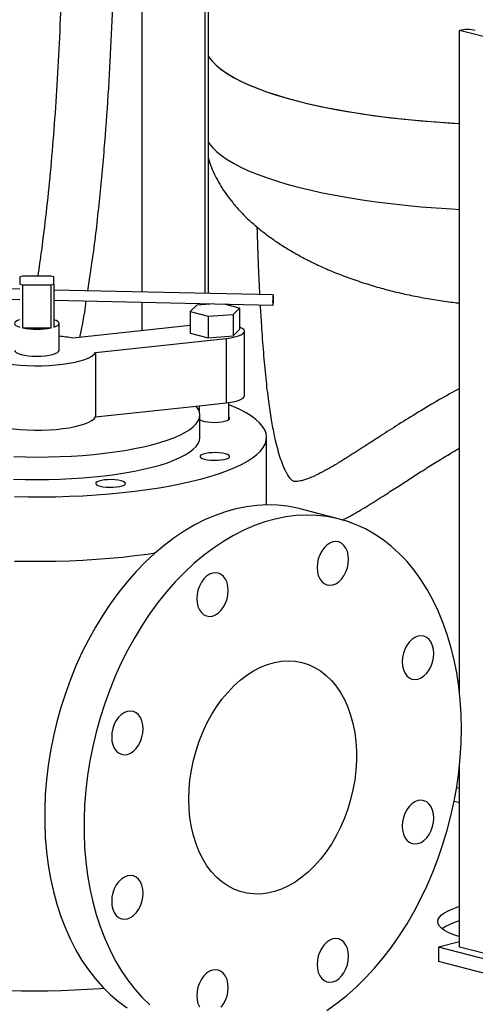
# Model space of a CAD drawing. Units: inches. Extents: x 0.1 to 22.1, y 0.1 to 17.1.
# Drawn here: x 3.6 to 4.3, y 3.9 to 5.3 of the extents above; entities that cross this region are included whole.
import ezdxf

# ---------------------------------------------------------------- set-up
doc = ezdxf.new("R2010")
doc.units = ezdxf.units.IN
doc.header["$MEASUREMENT"] = 0

msp = doc.modelspace()

# ---------------------------------------------------------------- linework, layer by layer
at = {"color": 7, "linetype": 'Continuous', "lineweight": 25}
for p, q in [((3.80686292, 4.9190154), (3.80686292, 5.40193124)), ((3.89983468, 4.91691016), (3.89983468, 5.38191422)), ((3.89525128, 4.91701389), (3.89525128, 5.37905465)), ((4.25286529, 5.28649733), (4.25287711, 5.28650039)), ((4.25286529, 4.35434889), (4.25286529, 5.28649733)), ((4.34125364, 5.26362074), (4.25286529, 5.28649733)), ((3.63465481, 4.94046586), (3.63465481, 4.93014732)), ((3.67886918, 4.9414892), (3.63857372, 4.94148924)), ((3.68278795, 4.93014732), (3.68278795, 4.94046586)), ((3.63465481, 4.92291483), (3.32681924, 4.92988537)), ((3.63857372, 4.92912394), (3.67886918, 4.92912398)), ((3.63857372, 4.92912394), (3.63857372, 4.86875357)), ((3.67886918, 4.86875361), (3.67886918, 4.92912398)), ((3.68278795, 4.93014732), (3.68278795, 4.86977695)), ((3.32649387, 4.91551922), (3.63465481, 4.90854128)), ((3.99094903, 4.91484701), (3.68278809, 4.92182489)), ((3.68278795, 4.90745137), (3.99062367, 4.9004808)), ((3.80686292, 4.86455388), (3.80686292, 4.90464191)), ((3.88342327, 4.90061353), (3.8740839, 4.89159245)), ((3.90836804, 4.90234345), (3.88342327, 4.90061353)), ((3.89525128, 4.90143377), (3.89525128, 4.9026404)), ((3.89983468, 4.90175164), (3.89983468, 4.90253667)), ((3.89999052, 4.90253313), (3.90003014, 4.90176518)), ((3.94379365, 4.89642682), (3.92213822, 4.90203166)), ((3.8740839, 4.89159245), (3.89959947, 4.88498853)), ((3.8740839, 4.89159245), (3.8740839, 4.86140726)), ((3.89959947, 4.88498853), (3.93445428, 4.88740574)), ((3.89959947, 4.88498853), (3.89959947, 4.85480334)), ((3.93445428, 4.88740574), (3.94379365, 4.89642682)), ((3.93445428, 4.88740574), (3.93445428, 4.85722055)), ((3.94379365, 4.89642682), (3.94379365, 4.86624164)), ((3.68997131, 4.83699956), (3.68997131, 4.87493622)), ((3.8740839, 4.87176044), (3.7094515, 4.8541108)), ((3.63857372, 4.86875357), (3.67886918, 4.86875361)), ((3.8740839, 4.86140726), (3.89959947, 4.85480334)), ((3.89959947, 4.85480334), (3.93445428, 4.85722055)), ((3.93445428, 4.85722055), (3.94379365, 4.86624164)), ((3.95060546, 4.77326891), (3.95060546, 4.86382447)), ((3.74134179, 4.83418434), (3.92488385, 4.8538612)), ((3.92488385, 4.8538612), (3.92488385, 4.76330565)), ((3.74134179, 4.83418434), (3.74134179, 4.74362879)), ((3.74134179, 4.74362879), (3.88286007, 4.75880042)), ((3.88286007, 4.75880042), (3.92488385, 4.76330565)), ((3.88684991, 4.75922812), (3.88684991, 4.75208335)), ((3.92851666, 4.73973477), (3.92851666, 4.76374929)), ((3.8878881, 4.71475346), (3.8878881, 4.746444)), ((3.98163801, 4.62419799), (3.98163801, 4.71475346)), ((3.98121087, 4.61989995), (3.98163801, 4.62419799)), ((4.08413879, 4.59999904), (4.02889613, 4.61429689)), ((4.25286529, 4.25122072), (4.25242418, 4.25124109)), ((4.25286529, 3.9985962), (4.25286529, 4.25555098)), ((4.25286536, 4.24136092), (4.25127923, 4.24136873)), ((4.25286536, 4.24659301), (4.2519087, 4.24659586)), ((4.24864056, 4.22293193), (4.25286534, 4.22183848)), ((4.24519193, 4.20370104), (4.25286534, 4.20171502)), ((4.25286536, 4.00622172), (4.22340259, 3.9985962)), ((4.40017931, 3.95284302), (4.22340259, 3.9985962)), ((4.22340259, 3.9985962), (4.22340259, 3.97847273)), ((4.34125364, 3.97571961), (4.25286529, 3.9985962)), ((4.40017931, 3.93271955), (4.22340259, 3.97847273))]:
    msp.add_line(p, q, dxfattribs=at)
at = {"color": 8, "linetype": 'Continuous', "lineweight": 25}
for p, q in [((3.8952631, 4.91701364), (3.8952631, 5.37905771)), ((3.8952631, 4.90143457), (3.8952631, 4.90264016))]:
    msp.add_line(p, q, dxfattribs=at)
at = {"color": 7, "linetype": 'Continuous', "lineweight": 25, "flags": 128}
for points in [[(3.89983468, 5.24983295), (3.90073224, 5.24852863), (3.9054031, 5.24278078), (3.91119276, 5.23710154), (3.91808642, 5.23150547), (3.92606626, 5.22600696), (3.935112, 5.22062013), (3.94520021, 5.21535877), (3.95630517, 5.21023642), (3.96839826, 5.20526621), (3.98144836, 5.20046091), (3.99542223, 5.19583285), (4.01028376, 5.19139392), (4.02599487, 5.18715551), (4.04251525, 5.18312849), (4.05980258, 5.1793232), (4.07781233, 5.17574941), (4.0964982, 5.17241631), (4.1158126, 5.16933243), (4.13570548, 5.16650571), (4.15612617, 5.16394337), (4.17702191, 5.16165206), (4.19833939, 5.15963755), (4.22002365, 5.15790514), (4.24201918, 5.15645915), (4.25286536, 5.15585783)], [(3.89983468, 5.24983295), (3.90036255, 5.24905543), (3.90493075, 5.24330205), (3.91061905, 5.23761593), (3.91741281, 5.23201168), (3.92529453, 5.22650371), (3.93424403, 5.2211061), (3.94423821, 5.21583276), (3.95525163, 5.21069716), (3.96725588, 5.20571258), (3.98022019, 5.20089173), (3.99411129, 5.19624701), (4.00889346, 5.19179037), (4.02452872, 5.18753323)], [(4.02452872, 5.18753323), (4.04097719, 5.18348649), (4.05819628, 5.1796606), (4.07614208, 5.17606532), (4.09476835, 5.17270992), (4.11402737, 5.16960298), (4.13386972, 5.16675251), (4.15424443, 5.16416581), (4.17509917, 5.16184951), (4.19638035, 5.15980957), (4.2180335, 5.15805122), (4.24000289, 5.15657899), (4.25286536, 5.15585783)], [(3.99141254, 4.90951646), (3.99136483, 4.9120313), (3.99122918, 4.91388119), (3.99102605, 4.9147846), (3.99078628, 4.91460402), (3.99054665, 4.91336676), (3.99034352, 4.91126135), (3.99020787, 4.90860829), (3.99016002, 4.90581139), (3.99020787, 4.90329651), (3.99034352, 4.90144662), (3.99054665, 4.90054321), (3.99078628, 4.90072382), (3.99102605, 4.90196105), (3.99122918, 4.90406647), (3.99136483, 4.90671953), (3.99141254, 4.90951646)], [(3.63465481, 4.88009549), (3.63158368, 4.87894667), (3.62932202, 4.87767825), (3.62793759, 4.87632801), (3.62747146, 4.87493622), (3.62793759, 4.87354443), (3.62932202, 4.87219419), (3.63158368, 4.87092577), (3.63465481, 4.86977695)], [(3.68278795, 4.86977695), (3.68585923, 4.87092573), (3.68812075, 4.87219419), (3.68950531, 4.87354447), (3.68997131, 4.87493622), (3.68950531, 4.87632797), (3.68812075, 4.87767825), (3.68585923, 4.87894671), (3.68278795, 4.88009549)], [(3.92488385, 4.8538612), (3.93132632, 4.85472919), (3.93708832, 4.85587357), (3.94199508, 4.85725949), (3.94589768, 4.85884489), (3.94867704, 4.86058158), (3.95024898, 4.86241682), (3.95056577, 4.86429484), (3.94961774, 4.86615857), (3.9474338, 4.86795137), (3.94408016, 4.86961874), (3.94379365, 4.86973355)], [(3.60799126, 4.81988832), (3.61650028, 4.81840452), (3.62564938, 4.81720255), (3.6352996, 4.81630071), (3.64530519, 4.81571267), (3.65551391, 4.81544726), (3.6657713, 4.8155086), (3.67592181, 4.81589572), (3.68581166, 4.81660277), (3.69529069, 4.81761899), (3.70421564, 4.818929), (3.71245073, 4.82051297), (3.71987137, 4.82234682), (3.72636514, 4.82440282), (3.73183331, 4.82664974), (3.73619332, 4.82905356), (3.73937895, 4.83157788), (3.74134179, 4.83418434)], [(3.62747146, 4.83699956), (3.62807186, 4.83542163), (3.62985024, 4.83390437), (3.63273802, 4.83250603), (3.63662443, 4.83128041), (3.64135987, 4.83027453), (3.64676263, 4.82952712), (3.65262475, 4.82906687), (3.65872138, 4.82891148), (3.66481802, 4.82906687), (3.67068028, 4.82952715), (3.67608304, 4.83027457), (3.68081861, 4.83128041), (3.68470489, 4.83250607), (3.68759267, 4.8339044), (3.68937091, 4.83542163), (3.68997131, 4.83699956)], [(3.92488385, 4.76330565), (3.93132632, 4.76417363), (3.93708832, 4.76531801), (3.94199508, 4.76670393), (3.94589768, 4.76828934), (3.94867704, 4.77002602), (3.95024898, 4.77186127), (3.95060546, 4.77326891)], [(3.62648596, 4.68772102), (3.64270323, 4.68727634), (3.65900167, 4.68713133), (3.67529859, 4.68728668), (3.69151172, 4.6877416), (3.70755877, 4.6884938), (3.72335844, 4.68953944), (3.73883082, 4.69087329), (3.75389749, 4.69248851), (3.76848212, 4.69437701), (3.78251102, 4.69652916), (3.79591311, 4.69893409), (3.80862036, 4.70157963), (3.82056846, 4.70445236), (3.831697, 4.70753771), (3.84194955, 4.71082007), (3.85127427, 4.71428288), (3.85962371, 4.71790857), (3.86695585, 4.72167873), (3.87323363, 4.72557433), (3.87842497, 4.72957555), (3.88250359, 4.73366227), (3.88544917, 4.73781369), (3.88724649, 4.74200884), (3.88788644, 4.7462264), (3.8873661, 4.75044507), (3.88568769, 4.75464352), (3.88286007, 4.75880042)], [(3.62737052, 4.63157127), (3.64664717, 4.63123493), (3.6659671, 4.63119753), (3.6852609, 4.63145921), (3.70445984, 4.63201909), (3.72349506, 4.63287516), (3.74229839, 4.6340243), (3.76080263, 4.63546243), (3.77894126, 4.63718437), (3.79664957, 4.63918403), (3.81386424, 4.64145426), (3.83052344, 4.64398678), (3.84656759, 4.64677268), (3.86193944, 4.64980194), (3.87658367, 4.65306369), (3.89044816, 4.6565463), (3.90348312, 4.66023722), (3.91564196, 4.66412334), (3.92688098, 4.6681907), (3.93715995, 4.67242472), (3.94644235, 4.67681031), (3.95469459, 4.68133168), (3.96188748, 4.68597269), (3.96799518, 4.69071677), (3.97299569, 4.69554686), (3.97687118, 4.70044573), (3.97960769, 4.70539581), (3.98119552, 4.71037936), (3.98162902, 4.71537858), (3.98090666, 4.72037562), (3.9790308, 4.72535247), (3.97600861, 4.73029139), (3.97185034, 4.73517469), (3.9665712, 4.73998491), (3.96019013, 4.74470476), (3.95272981, 4.74931743), (3.94421706, 4.75380638), (3.9346823, 4.75815549), (3.92851653, 4.76067889)], [(3.60799126, 4.72933276), (3.61650028, 4.72784896), (3.62564938, 4.72664699), (3.6352996, 4.72574515), (3.64530519, 4.72515711), (3.65551391, 4.7248917), (3.6657713, 4.72495304), (3.67592181, 4.72534017), (3.68581166, 4.72604721), (3.69529069, 4.72706343), (3.70421564, 4.72837344), (3.71245073, 4.72995742), (3.71987137, 4.73179127), (3.72636514, 4.73384726), (3.73183331, 4.73609418), (3.73619332, 4.73849801), (3.73937895, 4.74102233), (3.74134179, 4.74362879)], [(3.8878881, 4.73959084), (3.88836902, 4.73925056), (3.89087723, 4.73808517), (3.89441422, 4.73711483), (3.89876317, 4.73639895), (3.90365832, 4.73598126), (3.90879974, 4.73588742), (3.91387285, 4.7361232), (3.91856708, 4.73667406), (3.92259509, 4.73750629)], [(3.92259509, 4.73750629), (3.92603971, 4.73849867), (3.92843757, 4.73967952), (3.92964196, 4.74097658), (3.92957932, 4.74231046), (3.92851666, 4.74342195)], [(3.62610749, 4.65604447), (3.64237275, 4.65559188), (3.65872138, 4.65544075), (3.67507002, 4.65559188), (3.69133527, 4.65604447), (3.70743432, 4.65679624), (3.72328516, 4.65784332), (3.7388069, 4.65918042), (3.75392072, 4.66080075), (3.76854932, 4.66269591), (3.78261832, 4.66485644), (3.79605581, 4.66727118), (3.80879362, 4.66992792), (3.82076675, 4.67281306), (3.83191396, 4.6759119), (3.84217882, 4.67920869), (3.85150865, 4.68268657), (3.85985629, 4.68632789), (3.86717876, 4.69011409), (3.87343911, 4.6940258), (3.87860528, 4.69804312), (3.88265085, 4.70214562), (3.8855555, 4.70631236), (3.88730415, 4.71052212), (3.8878881, 4.71475346)], [(3.92367019, 4.69174133), (3.91971671, 4.69254297), (3.91513684, 4.69307647), (3.91019661, 4.69331078), (3.90518338, 4.69323229), (3.90038848, 4.69284556), (3.89609055, 4.69217309), (3.89253918, 4.69125393), (3.88994096, 4.69014154), (3.88844674, 4.68890053), (3.88814349, 4.68760301), (3.88904879, 4.68632439), (3.89111009, 4.68513903), (3.89420736, 4.68411579), (3.89816098, 4.68331412), (3.90274085, 4.68278062), (3.90768094, 4.68254635), (3.91269417, 4.68262483), (3.91748907, 4.68301157), (3.92178713, 4.683684), (3.9253385, 4.68460316), (3.92793659, 4.68571558), (3.92943081, 4.68695659), (3.92973405, 4.68825411), (3.92882889, 4.6895327), (3.9267676, 4.69071806), (3.92367019, 4.69174133)], [(3.77709623, 4.6538052), (3.77314275, 4.65460683), (3.76856287, 4.65514034), (3.76362265, 4.65537464), (3.75860955, 4.65529619), (3.75381466, 4.65490946), (3.74951659, 4.65423696), (3.74596522, 4.65331779), (3.743367, 4.65220541), (3.74187277, 4.6509644), (3.74156953, 4.64966688), (3.74247483, 4.64838825), (3.74453613, 4.64720289), (3.7476334, 4.64617966), (3.75158701, 4.64537799), (3.75616689, 4.64484449), (3.76110698, 4.64461021), (3.76612021, 4.6446887), (3.77091511, 4.64507543), (3.77521317, 4.64574787), (3.77876454, 4.64666703), (3.78136277, 4.64777949), (3.78285699, 4.6490205), (3.78316009, 4.65031798), (3.78225493, 4.65159657), (3.78019363, 4.65278193), (3.77709623, 4.6538052)], [(4.02889613, 4.61429689), (4.02524188, 4.61520081), (4.01124672, 4.61790811), (3.9970158, 4.61948206), (3.98259295, 4.61991786), (3.9680227, 4.61921409), (3.95335026, 4.61737311), (3.93862098, 4.61440041), (3.9238801, 4.61030526), (3.90917364, 4.6051004), (3.89454655, 4.59880174), (3.88004447, 4.59142891), (3.86571205, 4.58300471), (3.85159355, 4.57355496), (3.83773266, 4.56310909), (3.82417224, 4.55169926), (3.81095406, 4.53936083), (3.79811932, 4.52613187), (3.78570729, 4.51205332), (3.77375656, 4.49716859), (3.76230404, 4.4815239), (3.75138513, 4.4651674), (3.74103357, 4.44814968), (3.7312813, 4.43052348), (3.72215848, 4.41234316), (3.71369343, 4.39366489), (3.70591216, 4.37454649), (3.69883874, 4.35504698), (3.69249514, 4.33522665), (3.686901, 4.31514686), (3.68207348, 4.29486957), (3.67802749, 4.27445749), (3.67477549, 4.25397361), (3.67232785, 4.23348145), (3.67069175, 4.21304425), (3.66987246, 4.19272515), (3.66987246, 4.17258693), (3.67069175, 4.15269192), (3.67232785, 4.13310154), (3.67477549, 4.11387642), (3.67802749, 4.09507595), (3.68207348, 4.07675817), (3.686901, 4.05897979), (3.69249514, 4.04179574), (3.69883874, 4.02525915), (3.70591216, 4.00942112), (3.71369343, 3.99433055), (3.72215848, 3.98003415), (3.7312813, 3.96657611), (3.74103357, 3.953998), (3.75138513, 3.94233874), (3.76230404, 3.93163429), (3.77375656, 3.92191781), (3.78570729, 3.91321929)], [(4.25534266, 4.30559113), (4.25493294, 4.32561556), (4.25370477, 4.34536583), (4.251662, 4.36478107), (4.24881114, 4.3838013), (4.24516076, 4.40236752), (4.24072235, 4.42042256), (4.23550944, 4.4379106), (4.22953822, 4.45477738), (4.22282708, 4.47097098), (4.2153969, 4.48644127), (4.20727064, 4.50114037), (4.19847331, 4.51502299), (4.18903217, 4.52804613), (4.17897638, 4.54016946), (4.16833693, 4.55135566), (4.15714686, 4.56157003), (4.14544074, 4.57078118), (4.13325466, 4.5789604), (4.12062637, 4.58608251), (4.10759486, 4.59212559), (4.09420052, 4.59707081), (4.08048454, 4.60090296), (4.06648938, 4.60361026), (4.05225846, 4.60518421), (4.0378356, 4.60562001), (4.02326535, 4.60491624), (4.00859291, 4.60307526), (3.99386364, 4.60010256), (3.97912275, 4.59600741), (3.96441629, 4.59080255), (3.94978921, 4.58450389), (3.93528712, 4.57713106), (3.92095471, 4.56870686), (3.9068362, 4.5592571), (3.89297531, 4.54881124), (3.87941489, 4.53740141), (3.86619671, 4.52506298), (3.85336197, 4.51183402), (3.84094995, 4.49775546), (3.82899922, 4.48287074), (3.81754669, 4.46722605), (3.80662778, 4.45086955), (3.79627622, 4.43385183), (3.78652396, 4.41622563), (3.77740113, 4.39804531), (3.76893608, 4.37936703), (3.76115482, 4.36024863), (3.75408139, 4.34074913), (3.7477378, 4.3209288), (3.74214366, 4.30084901), (3.73731613, 4.28057172), (3.73327014, 4.26015964), (3.73001814, 4.23967576), (3.7275705, 4.2191836), (3.72593441, 4.1987464), (3.72511512, 4.1784273), (3.72511512, 4.15828908), (3.72593441, 4.13839407), (3.7275705, 4.11880369), (3.73001814, 4.09957856), (3.73327014, 4.08077809), (3.73731613, 4.06246032), (3.74214366, 4.04468194), (3.7477378, 4.02749789), (3.75408139, 4.0109613), (3.76115482, 3.99512327), (3.76893608, 3.9800327), (3.77740113, 3.9657363), (3.78652396, 3.95227826), (3.79627622, 3.93970015), (3.80662778, 3.92804088), (3.81754669, 3.91733643)], [(4.05264245, 4.53200316), (4.0530671, 4.52622424), (4.05432445, 4.52088721), (4.05636653, 4.51619709), (4.05911451, 4.51233416), (4.06246303, 4.50944691), (4.06628334, 4.50764625), (4.07042861, 4.50700146), (4.07473954, 4.50753713), (4.07905047, 4.50923296), (4.08319574, 4.5120235), (4.08701605, 4.51580171), (4.09036457, 4.52042227), (4.09311255, 4.52570766), (4.09515463, 4.53145484), (4.09641212, 4.53744275), (4.09683663, 4.54344146), (4.09641212, 4.54922042), (4.09515463, 4.5545575), (4.09311255, 4.55924763), (4.09036457, 4.56311056), (4.08701605, 4.5659978), (4.08319574, 4.56779846), (4.07905047, 4.56844326), (4.07473954, 4.5679075), (4.07042861, 4.56621176), (4.06628334, 4.56342121), (4.06246303, 4.55964301), (4.05911451, 4.55502245), (4.05636653, 4.54973706), (4.05432445, 4.54398988), (4.0530671, 4.5380019), (4.05264245, 4.53200316)], [(3.62737052, 4.54101581), (3.64664717, 4.54067946), (3.6659671, 4.54064206), (3.6852609, 4.54090375), (3.70445984, 4.54146363), (3.72349506, 4.5423197), (3.74229839, 4.54346884), (3.76080263, 4.54490697), (3.77894126, 4.54662891), (3.79664957, 4.54862857), (3.81386424, 4.55089879), (3.82516811, 4.55257915)], [(3.92771286, 4.49966901), (3.92728821, 4.50544793), (3.92603086, 4.51078505), (3.92398878, 4.51547517), (3.9212408, 4.5193381), (3.91789228, 4.52222535), (3.91407197, 4.52402601), (3.9099267, 4.52467081), (3.90561577, 4.52413504), (3.90130484, 4.52243931), (3.89715957, 4.51964876), (3.89333926, 4.51587056), (3.88999074, 4.51124999), (3.88724276, 4.5059646), (3.88520068, 4.50021742), (3.88394333, 4.49422945), (3.88351868, 4.48823071), (3.88394333, 4.48245178), (3.88520068, 4.47711476), (3.88724276, 4.47242464), (3.88999074, 4.46856171), (3.89333926, 4.46567446), (3.89715957, 4.4638738), (3.90130484, 4.463229), (3.90561577, 4.46376467), (3.9099267, 4.4654605), (3.91407197, 4.46825105), (3.91789228, 4.47202925), (3.9212408, 4.47664982), (3.92398878, 4.48193521), (3.92603086, 4.48768239), (3.92728821, 4.49367026), (3.92771286, 4.49966901)], [(4.17223109, 4.39959395), (4.1726556, 4.39381499), (4.17391309, 4.38847801), (4.17595503, 4.38378785), (4.17870315, 4.37992495), (4.18205167, 4.37703771), (4.18587199, 4.37523704), (4.19001726, 4.37459225), (4.19432818, 4.37512792), (4.19863911, 4.37682375), (4.20278438, 4.37961429), (4.20660456, 4.38339246), (4.20995307, 4.38801303), (4.21270119, 4.39329845), (4.21474313, 4.3990456), (4.21600062, 4.40503351), (4.21642527, 4.41103225), (4.21600062, 4.41681118), (4.21474313, 4.42214826), (4.21270119, 4.42683842), (4.20995307, 4.43070131), (4.20660456, 4.43358856), (4.20278438, 4.43538925), (4.19863911, 4.43603405), (4.19432818, 4.43549829), (4.19001726, 4.43380255), (4.18587199, 4.43101201), (4.18205167, 4.4272338), (4.17870315, 4.42261324), (4.17595503, 4.41732781), (4.17391309, 4.41158067), (4.1726556, 4.40559266), (4.17223109, 4.39959395)], [(3.87232653, 4.20645926), (3.87273984, 4.22003739), (3.87397687, 4.23373418), (3.87602904, 4.24745353), (3.87888184, 4.2610994), (3.88251534, 4.27457588), (3.88690398, 4.28778861), (3.89201691, 4.30064471), (3.89781846, 4.31305418), (3.90426784, 4.32492989), (3.91131984, 4.33618862), (3.91892494, 4.34675127), (3.92702991, 4.3565439), (3.93557764, 4.3654977), (3.94450854, 4.37354993), (3.95375969, 4.38064407), (3.96326624, 4.38673039), (3.97296168, 4.39176615), (3.98277769, 4.39571613), (3.99264569, 4.39855255), (4.00249641, 4.40025549), (4.01226071, 4.40081303), (4.02187014, 4.40022132), (4.03125721, 4.39848443), (4.04035626, 4.39561455), (4.04910325, 4.39163185), (4.05743693, 4.38656429), (4.06529881, 4.38044727), (4.07263372, 4.37332392), (4.07939035, 4.36524396), (4.08552128, 4.35626435), (4.09098336, 4.34644778), (4.0957383, 4.33586328), (4.09975289, 4.3245851), (4.10299881, 4.31269223), (4.1054535, 4.30026817), (4.10709955, 4.28740012), (4.10792548, 4.27417824), (4.10792548, 4.26069537), (4.10709955, 4.24704595), (4.1054535, 4.23332575), (4.10299881, 4.21963114), (4.09975289, 4.20605806), (4.0957383, 4.19270172), (4.09098336, 4.17965589), (4.08552128, 4.16701198), (4.07939035, 4.15485873), (4.07263372, 4.14328133), (4.06529881, 4.1323611), (4.05743693, 4.12217452), (4.04910325, 4.11279308), (4.04035626, 4.1042826), (4.03125721, 4.09670275), (4.02187014, 4.09010676), (4.01226071, 4.0845408), (4.00249641, 4.08004401), (3.99264569, 4.07664785), (3.98277769, 4.07437621), (3.97296168, 4.07324495), (3.96326624, 4.07326204), (3.95375969, 4.0744274), (3.94450854, 4.0767328), (3.93557764, 4.08016205), (3.92702991, 4.08469122), (3.91892494, 4.09028836), (3.91131984, 4.09691436), (3.90426784, 4.10452267), (3.89781846, 4.11305998), (3.89201691, 4.12246635), (3.88690398, 4.13267584), (3.88251534, 4.14361676), (3.87888184, 4.15521244), (3.87602904, 4.16738155), (3.87397687, 4.18003871), (3.87273984, 4.19309517), (3.87232653, 4.20645926)], [(3.80812436, 4.3053562), (3.80769971, 4.31113512), (3.80644222, 4.31647221), (3.80440028, 4.32116237), (3.80165216, 4.32502526), (3.79830364, 4.3279125), (3.79448332, 4.32971317), (3.79033819, 4.330358), (3.78602727, 4.32982224), (3.78171634, 4.3281265), (3.77757107, 4.32533595), (3.77375075, 4.32155775), (3.77040224, 4.31693718), (3.76765412, 4.31165176), (3.76561218, 4.30590461), (3.76435469, 4.29991661), (3.76393018, 4.2939179), (3.76435469, 4.28813894), (3.76561218, 4.28280195), (3.76765412, 4.27811179), (3.77040224, 4.2742489), (3.77375075, 4.27136165), (3.77757107, 4.26956099), (3.78171634, 4.2689162), (3.78602727, 4.26945186), (3.79033819, 4.2711477), (3.79448332, 4.27393821), (3.79830364, 4.27771641), (3.80165216, 4.28233697), (3.80440028, 4.2876224), (3.80644222, 4.29336954), (3.80769971, 4.29935746), (3.80812436, 4.3053562)], [(4.06648938, 3.90981444), (4.08048454, 3.91976607), (4.09420052, 3.93069818), (4.10759486, 3.94257687), (4.12062637, 3.95536551), (4.13325466, 3.96902455), (4.14544074, 3.98351175), (4.15714686, 3.99878234), (4.16833693, 4.01478916), (4.17897638, 4.03148275), (4.18903217, 4.04881138), (4.19847331, 4.06672162), (4.20727064, 4.08515802), (4.2153969, 4.10406363), (4.22282708, 4.12338007), (4.22953822, 4.14304757), (4.23550944, 4.16300532), (4.24072235, 4.18319171), (4.24516076, 4.20354424), (4.24881114, 4.22400009), (4.251662, 4.24449598), (4.25370477, 4.26496868), (4.25493294, 4.2853547), (4.25534266, 4.30559113)], [(4.21642527, 4.18000493), (4.21600062, 4.18578386), (4.21474313, 4.19112089), (4.21270119, 4.19581105), (4.20995307, 4.19967394), (4.20660456, 4.20256119), (4.20278438, 4.20436184), (4.19863911, 4.20500668), (4.19432818, 4.20447092), (4.19001726, 4.20277518), (4.18587199, 4.19998459), (4.18205167, 4.19620643), (4.17870315, 4.19158587), (4.17595503, 4.18630044), (4.17391309, 4.1805533), (4.1726556, 4.17456534), (4.17223109, 4.16856663), (4.1726556, 4.16278762), (4.17391309, 4.15745059), (4.17595503, 4.15276043), (4.17870315, 4.14889754), (4.18205167, 4.14601029), (4.18587199, 4.14420968), (4.19001726, 4.14356483), (4.19432818, 4.1441006), (4.19863911, 4.14579633), (4.20278438, 4.14858693), (4.20660456, 4.15236505), (4.20995307, 4.15698561), (4.21270119, 4.16227104), (4.21474313, 4.16801818), (4.21600062, 4.17400614), (4.21642527, 4.18000493)], [(3.76393018, 4.06289058), (3.76435469, 4.05711157), (3.76561218, 4.05177454), (3.76765412, 4.04708438), (3.77040224, 4.04322148), (3.77375075, 4.04033424), (3.77757107, 4.03853362), (3.78171634, 4.03788878), (3.78602727, 4.03842454), (3.79033819, 4.04012028), (3.79448332, 4.04291084), (3.79830364, 4.04668899), (3.80165216, 4.05130956), (3.80440028, 4.05659498), (3.80644222, 4.06234213), (3.80769971, 4.06833009), (3.80812436, 4.07432888), (3.80769971, 4.0801078), (3.80644222, 4.08544484), (3.80440028, 4.090135), (3.80165216, 4.09399789), (3.79830364, 4.09688514), (3.79448332, 4.09868575), (3.79033819, 4.09933063), (3.78602727, 4.09879487), (3.78171634, 4.09709913), (3.77757107, 4.09430854), (3.77375075, 4.09053038), (3.77040224, 4.08590982), (3.76765412, 4.08062439), (3.76561218, 4.07487725), (3.76435469, 4.06888929), (3.76393018, 4.06289058)], [(4.25286536, 4.0133269), (4.25059879, 4.01402158), (4.2432914, 4.01657167), (4.23698486, 4.01929491), (4.23174015, 4.02216498), (4.22760746, 4.02515431), (4.22462697, 4.02823406), (4.22282695, 4.03137461), (4.22222513, 4.03454569), (4.22282695, 4.0377168), (4.22462697, 4.04085732), (4.22760749, 4.04393711), (4.23174015, 4.04692642), (4.23698489, 4.04979651), (4.24329136, 4.05251973), (4.25059879, 4.05506983), (4.25286525, 4.05576452)], [(4.09683663, 3.98569209), (4.09641212, 3.99147105), (4.09515463, 3.99680808), (4.09311255, 4.00149821), (4.09036457, 4.00536114), (4.08701605, 4.00824838), (4.08319574, 4.010049), (4.07905047, 4.01069384), (4.07473954, 4.01015808), (4.07042861, 4.00846234), (4.06628334, 4.00567175), (4.06246303, 4.00189359), (4.05911451, 3.99727302), (4.05636653, 3.99198764), (4.05432445, 3.98624046), (4.0530671, 3.98025253), (4.05264245, 3.97425379), (4.0530671, 3.96847482), (4.05432445, 3.96313775), (4.05636653, 3.95844762), (4.05911451, 3.95458469), (4.06246303, 3.95169745), (4.06628334, 3.94989683), (4.07042861, 3.94925199), (4.07473954, 3.94978775), (4.07905047, 3.95148349), (4.08319574, 3.95427408), (4.08701605, 3.95805224), (4.09036457, 3.9626728), (4.09311255, 3.96795819), (4.09515463, 3.97370537), (4.09641212, 3.97969333), (4.09683663, 3.98569209)], [(3.91789228, 3.91427979), (3.9212408, 3.91890035), (3.92398878, 3.92418574), (3.92603086, 3.92993292), (3.92728821, 3.93592084), (3.92771286, 3.94191963), (3.92728821, 3.94769856), (3.92603086, 3.95303563), (3.92398878, 3.95772575), (3.9212408, 3.96158868), (3.91789228, 3.96447593), (3.91407197, 3.96627654), (3.9099267, 3.96692139), (3.90561577, 3.96638562), (3.90130484, 3.96468989), (3.89715957, 3.96189929), (3.89333926, 3.95812114), (3.88999074, 3.95350057), (3.88724276, 3.94821518), (3.88520068, 3.942468), (3.88394333, 3.93648008), (3.88351868, 3.93048134)], [(3.88351868, 3.93048134), (3.88394333, 3.92470236), (3.88520068, 3.91936529), (3.88724276, 3.91467517)]]:
    msp.add_lwpolyline(points, dxfattribs=at)
at = {"color": 8, "linetype": 'Continuous', "lineweight": 25, "flags": 128}
for points in [[(3.89983468, 5.12909221), (3.90073224, 5.12778789), (3.9054031, 5.12204004), (3.91119276, 5.1163608), (3.91808642, 5.11076473), (3.92606626, 5.10526622), (3.935112, 5.09987939), (3.94520021, 5.09461803), (3.95630517, 5.08949568), (3.96839826, 5.08452546), (3.98144836, 5.07972016), (3.99542223, 5.07509211), (4.01028376, 5.07065318), (4.02599487, 5.06641477), (4.04251525, 5.06238775), (4.05980258, 5.05858246), (4.07781233, 5.05500867), (4.0964982, 5.05167557), (4.1158126, 5.04859169), (4.13570548, 5.04576497), (4.15612617, 5.04320262), (4.17702191, 5.04091132), (4.19833939, 5.03889681), (4.22002365, 5.0371644), (4.24201918, 5.03571841), (4.25286536, 5.03511709)], [(3.61839246, 3.93788734), (3.63703387, 3.93738924), (3.65575866, 3.93719122), (3.67449479, 3.93729411), (3.69317021, 3.93769752), (3.71171316, 3.93839984), (3.7300523, 3.93939841), (3.74811667, 3.94068935), (3.75261123, 3.94105976)]]:
    msp.add_lwpolyline(points, dxfattribs=at)
at = {"color": 7, "linetype": 'Continuous', "lineweight": 25}
for centre, radius, start, end in [((4.26391383, 5.23704503), 0.05067191, 77.41970972, 102.58029028), ((3.64831121, 4.8961855), 0.0463384, 102.13046715, 107.14014951), ((3.66913267, 4.89618948), 0.04633427, 72.85971077, 77.86966379), ((3.64831121, 4.97442768), 0.0463384, 252.85985049, 257.86953285), ((3.66913256, 4.97442415), 0.04633473, 282.13036118, 287.14026426), ((3.65872136, 4.97203694), 0.10523014, 258.96184705, 281.03825473), ((3.66725858, 4.63627647), 0.22188293, 79.03796568, 84.12470806), ((4.27343291, 3.95823462), 0.08009235, 104.88022302, 124.19167326)]:
    msp.add_arc(centre, radius, start, end, dxfattribs=at)
for points, knots in [([(3.73043166, 4.92074605), (3.73303211, 4.93769824), (3.73967212, 4.98098422), (3.74744264, 5.05058177), (3.75458793, 5.12856832), (3.75991441, 5.20529546), (3.76388668, 5.28115349), (3.76671581, 5.35648794), (3.76822494, 5.41627456), (3.76902594, 5.46057356), (3.76944251, 5.4895799), (3.76976542, 5.51909137), (3.77000444, 5.5501647), (3.77015512, 5.58361014), (3.77020583, 5.61974488), (3.77014772, 5.65847463), (3.76997535, 5.69991389), (3.76967182, 5.74701011), (3.76922574, 5.79995154), (3.76865737, 5.85884982), (3.76805367, 5.92067044), (3.76753303, 5.98500997), (3.76727289, 6.03187816), (3.76725943, 6.05724579), (3.76725775, 6.06042281)], [0, 0, 0, 0, 0.0456615114, 0.1165927518, 0.1856682042, 0.2529359571, 0.3197010952, 0.385905784, 0.4513362405, 0.4768742183, 0.5022484978, 0.5274766219, 0.5543041459, 0.5837405102, 0.6151509314, 0.6489855979, 0.6851757015, 0.7236343286, 0.7722243184, 0.8236453566, 0.8776110607, 0.9337697258, 0.9917053799, 1, 1, 1, 1]), ([(3.69443164, 6.04157404), (3.69444222, 6.03216511), (3.69449287, 5.98710947), (3.69527842, 5.90654745), (3.69632061, 5.80040763), (3.69716596, 5.69574512), (3.69739619, 5.59354191), (3.69679957, 5.50130902), (3.69541961, 5.41910524), (3.69343786, 5.34677974), (3.69069297, 5.27737607), (3.68716741, 5.21105747), (3.68285661, 5.14794625), (3.677794, 5.08812189), (3.67195912, 5.03164849), (3.66614518, 4.98309166), (3.66180184, 4.95349124), (3.66004075, 4.94148919)], [0, 0, 0, 0, 0.0254322595, 0.1217849866, 0.2178776035, 0.3126744756, 0.4053076662, 0.4950615069, 0.5631784784, 0.6289300715, 0.6921373202, 0.7526640197, 0.8104123075, 0.8653182366, 0.9173456637, 0.966486263, 1, 1, 1, 1]), ([(3.89983468, 5.10666098), (3.90016719, 5.10546892), (3.9016287, 5.10022945), (3.90526325, 5.09110044), (3.91076217, 5.07925972), (3.91741445, 5.06752207), (3.92513652, 5.05588303), (3.93397352, 5.04436842), (3.94393589, 5.03299987), (3.95504323, 5.02180427), (3.96731215, 5.01081168), (3.98075759, 5.00005537), (3.99539255, 4.98957173), (4.0112272, 4.97940023), (4.0282693, 4.96958239), (4.04652502, 4.96016267), (4.06599989, 4.95118596), (4.08670264, 4.94269916), (4.10864998, 4.93474904), (4.13101098, 4.92765772), (4.15357475, 4.92142028), (4.17609376, 4.91603229), (4.19915682, 4.91131648), (4.22259828, 4.90737812), (4.24054091, 4.9047934), (4.2506663, 4.90375147), (4.25286532, 4.90352518)], [0, 0, 0, 0, 0.0095226679, 0.0418552098, 0.0748268935, 0.1085726324, 0.1432226102, 0.178900283, 0.2157223229, 0.2537978195, 0.2932270993, 0.3341024671, 0.3765071052, 0.4205162086, 0.4661976219, 0.5136146972, 0.5628295565, 0.6139110055, 0.6669446037, 0.7220541578, 0.7732637808, 0.8254308063, 0.8783663845, 0.9317868132, 0.9851855487, 1, 1, 1, 1]), ([(3.97228982, 4.91526952), (3.97165542, 4.92815487), (3.9700941, 4.95986704), (3.96905366, 4.9913987), (3.96843597, 5.01011837)], [0, 0, 0, 0, 0.40632172196, 1, 1, 1, 1]), ([(3.71935373, 4.85517231), (3.72173092, 4.86704849), (3.72512833, 4.88402155), (3.72757746, 4.90124768), (3.72831291, 4.90642055)], [0, 0, 0, 0, 0.6997075794, 1, 1, 1, 1]), ([(4.25286529, 4.78351498), (4.24344747, 4.77834091), (4.22355037, 4.7674096), (4.19495866, 4.75033124), (4.16733841, 4.73319834), (4.14503727, 4.7188923), (4.1276547, 4.70761757), (4.11481876, 4.69929384), (4.10510543, 4.69304589), (4.0979659, 4.68850668), (4.09263979, 4.68515496), (4.08691469, 4.68159714), (4.08042737, 4.67763927), (4.07309196, 4.67329076), (4.06578004, 4.66913311), (4.0591245, 4.66555179), (4.05367851, 4.66277963), (4.04766109, 4.65991682), (4.04091446, 4.65705057), (4.0346894, 4.65486031), (4.02928788, 4.65343841), (4.02542173, 4.65282119), (4.02280296, 4.6526957), (4.02147753, 4.6527699), (4.0205489, 4.65287379), (4.0195664, 4.65311987), (4.01805234, 4.65397106), (4.0160896, 4.65573873), (4.01405946, 4.65810787), (4.01201721, 4.66101645), (4.00992492, 4.66449403), (4.00768435, 4.66879381), (4.00547334, 4.67368566), (4.00268362, 4.68067988), (3.99943068, 4.69036757), (3.99591983, 4.70313162), (3.9921357, 4.71952235), (3.98826595, 4.74029288), (3.98424625, 4.76752475), (3.98064681, 4.79899637), (3.97742583, 4.83461228), (3.97489459, 4.86894186), (3.97363961, 4.89127217), (3.97309978, 4.90087764)], [0, 0, 0, 0, 0.0547592699, 0.1156904089, 0.1736166841, 0.228359823, 0.2622026897, 0.2921228184, 0.3182673393, 0.3319703402, 0.3444510792, 0.3578472393, 0.3753452463, 0.3946180759, 0.4155708395, 0.4340757303, 0.4499791282, 0.4648801201, 0.4865215436, 0.5092339452, 0.5310500197, 0.5511190662, 0.5662979212, 0.5816528862, 0.5980168504, 0.6157735242, 0.6360372174, 0.6497127403, 0.6615578637, 0.6713714795, 0.6797886838, 0.6894506844, 0.6987439469, 0.7080236936, 0.7266135863, 0.7452418358, 0.7639462918, 0.7942097263, 0.8276786118, 0.8692862392, 0.9147100982, 0.963312203, 1, 1, 1, 1]), ([(4.08802724, 4.59852558), (4.08960501, 4.59930653), (4.09477769, 4.60186686), (4.1034525, 4.60666404), (4.11427565, 4.61292626), (4.12560825, 4.61982939), (4.13691117, 4.62692213), (4.15040897, 4.63555886), (4.16591634, 4.64561379), (4.18344357, 4.6569652), (4.20097453, 4.668181), (4.21921322, 4.67960781), (4.23655712, 4.69029115), (4.24809424, 4.69699267), (4.25286529, 4.69976402)], [0, 0, 0, 0, 0.0293738933, 0.0963014224, 0.1719724089, 0.247745761, 0.3211907738, 0.3920283507, 0.505588758, 0.6099461449, 0.7079170044, 0.8116255305, 0.9220997918, 1, 1, 1, 1]), ([(3.35666178, 4.01537531), (3.35665393, 4.01513663), (3.35648093, 4.00987804), (3.3571057, 3.99962959), (3.35859604, 3.98476065), (3.36118707, 3.9701509), (3.36469491, 3.95586179), (3.36911919, 3.94194661), (3.37440956, 3.92845685), (3.38052337, 3.9154389), (3.38741465, 3.90293594), (3.395035, 3.89098606), (3.4033353, 3.87962325), (3.41226459, 3.86887576), (3.42177185, 3.85876651), (3.43180777, 3.84931274), (3.44232473, 3.8405231), (3.45328268, 3.83239925), (3.46465328, 3.82493139), (3.47643013, 3.81809846), (3.48864197, 3.81186559), (3.50137167, 3.80618574), (3.51477522, 3.80100337), (3.52908557, 3.79626968), (3.54453737, 3.79197605), (3.56106303, 3.78821462), (3.57812405, 3.78512618), (3.59503845, 3.78276181), (3.61139453, 3.7810618), (3.62723697, 3.77991989), (3.64273503, 3.77925726), (3.65804044, 3.77902943), (3.6732667, 3.77921914), (3.68850529, 3.77982866), (3.70385689, 3.7808806), (3.71946343, 3.78242397), (3.73553673, 3.78455066), (3.75237142, 3.78742014), (3.76947546, 3.79111194), (3.78613572, 3.79558205), (3.80162155, 3.80061147), (3.8159842, 3.80613221), (3.82948966, 3.81217987), (3.84234865, 3.81881569), (3.85467001, 3.8260893), (3.86648897, 3.83403176), (3.87780219, 3.84264964), (3.88855762, 3.8519544), (3.89855707, 3.86164309), (3.9046271, 3.86854206), (3.90755566, 3.87187055)], [0, 0, 0, 0, 0.00099411831, 0.0219024695, 0.04263706362, 0.06320617292, 0.08361782121, 0.10387912708, 0.12399683709, 0.14397724542, 0.16382682766, 0.18355260285, 0.2031628648, 0.22266678812, 0.2420768525, 0.26140985937, 0.2806887648, 0.29994904552, 0.31924343638, 0.33865507416, 0.35831298542, 0.37841454514, 0.39924830326, 0.42120723919, 0.44472279739, 0.46991801302, 0.49562568912, 0.52013900093, 0.54324736376, 0.5653087815, 0.5867052349, 0.60774650482, 0.62869230873, 0.64974811946, 0.67112356312, 0.69311084797, 0.71608415425, 0.74055243715, 0.76717130331, 0.792780417, 0.81655163724, 0.83882735496, 0.86013823551, 0.88086049807, 0.90123611897, 0.92141258579, 0.94147309596, 0.96146322809, 0.98140750768, 1, 1, 1, 1])]:
    msp.add_open_spline(points, degree=3, knots=knots, dxfattribs=at)

doc.saveas('drawing.dxf')
